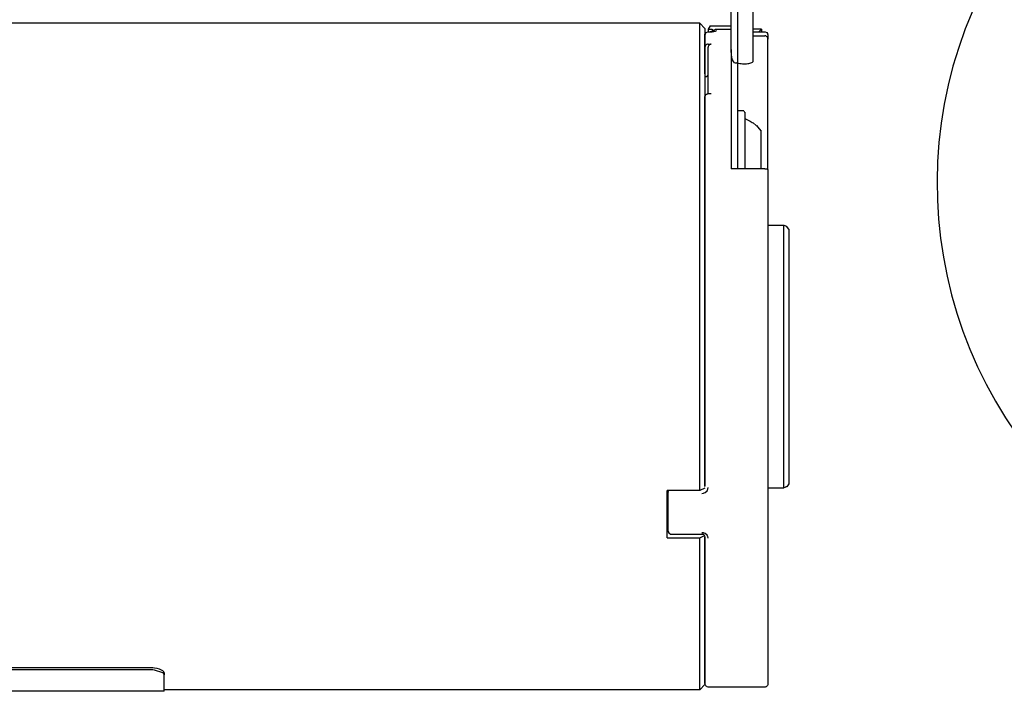
# Model space of a CAD drawing. Units: inches. Extents: x 0 to 831, y 0 to 584.
# Drawn here: x 480 to 498, y 71 to 83 of the extents above; entities that cross this region are included whole.
import ezdxf

# ---------------------------------------------------------------- set-up
doc = ezdxf.new("R2010")
doc.units = ezdxf.units.IN

# ---------------------------------------------------------------- blocks, each defined once
blk = doc.blocks.new('70106-1-0105_1', base_point=(2485.615, 360.196))
at = {"color": 1, "linetype": 'Continuous'}
for p, q in [((2492.018, 423.811), (2491.656, 423.259)), ((2562.573, 423.259), (2562.018, 424.105))]:
    blk.add_line(p, q, dxfattribs=at)
for start, end in [(148.69566, 230.86955), (230.86955, 31.30435)]:
    blk.add_arc((2527.115, 401.696), 41.5, start, end, dxfattribs=at)
blk = doc.blocks.new('Netztrafo_DCU2', base_point=(2441.118, 360.196))
blk.add_blockref('70106-1-0105_1', (2485.615, 360.196))
blk = doc.blocks.new('70106-1-1110_18', base_point=(2466.628, 403.066))
at = {"color": 1, "linetype": 'Continuous'}
for p, q in [((2466.717, 408.6), (2466.628, 408.55)), ((2467.217, 408.6), (2466.717, 408.6)), ((2467.217, 408.6), (2467.325, 408.411)), ((2467.318, 408.45), (2467.325, 408.411)), ((2467.325, 408.411), (2467.325, 408.288)), ((2467.325, 408.411), (2467.325, 408.325)), ((2467.325, 408.325), (2467.325, 408.01)), ((2467.325, 408.288), (2467.325, 408.01)), ((2467.325, 408.01), (2467.325, 407.242)), ((2467.325, 408.01), (2467.325, 407.885)), ((2467.325, 407.885), (2467.325, 407.847)), ((2467.325, 407.847), (2467.371, 407.831)), ((2467.325, 407.242), (2467.325, 403.122)), ((2467.371, 407.831), (2467.577, 407.747)), ((2467.577, 407.747), (2467.818, 407.616)), ((2467.818, 407.616), (2468.021, 407.492)), ((2468.021, 407.492), (2468.101, 407.434)), ((2468.101, 407.434), (2468.383, 407.206)), ((2468.383, 407.206), (2468.41, 407.18)), ((2468.41, 407.18), (2468.68, 406.892)), ((2468.68, 406.892), (2468.867, 406.645)), ((2468.867, 403.112), (2468.867, 406.645)), ((2467.325, 403.122), (2467.325, 403.066)), ((2468.867, 403.066), (2468.867, 403.112))]:
    blk.add_line(p, q, dxfattribs=at)
blk = doc.blocks.new('70106-1-1110_11', base_point=(2345.518, 353.446))
at = {"color": 1, "linetype": 'Continuous'}
for p, q in [((2463.018, 416.946), (2366.159, 416.946)), ((2463.018, 372.422), (2463.018, 416.946)), ((2463.018, 416.946), (2463.518, 416.446)), ((2463.518, 416.446), (2463.518, 410.715)), ((2463.518, 410.715), (2463.518, 409.961)), ((2463.518, 409.961), (2463.518, 409.181)), ((2463.518, 409.181), (2463.518, 374.97)), ((2463.518, 374.97), (2463.518, 372.829)), ((2459.918, 367.933), (2459.918, 372.422)), ((2463.018, 372.422), (2459.918, 372.422)), ((2463.518, 372.66), (2463.018, 372.422)), ((2460.018, 369.624), (2459.918, 369.624)), ((2459.918, 367.933), (2463.018, 367.933)), ((2463.018, 367.933), (2463.077, 367.961)), ((2463.018, 353.446), (2463.018, 367.933)), ((2463.077, 367.961), (2463.477, 368.152)), ((2463.518, 368.062), (2463.518, 366.146)), ((2463.518, 366.146), (2463.518, 353.946)), ((2463.518, 353.946), (2463.018, 353.446)), ((2463.018, 353.446), (2412.018, 353.446))]:
    blk.add_line(p, q, dxfattribs=at)
blk = doc.blocks.new('70106-1-1110_21', base_point=(2376.518, 353.303))
at = {"color": 1, "linetype": 'Continuous'}
for p, q in [((2376.957, 355.399), (2376.772, 355.324)), ((2377.182, 355.461), (2376.957, 355.399)), ((2377.444, 355.508), (2377.182, 355.461)), ((2377.584, 355.526), (2377.444, 355.508)), ((2377.582, 355.338), (2377.445, 355.321)), ((2377.726, 355.35), (2377.582, 355.338)), ((2377.727, 355.538), (2377.584, 355.526)), ((2378.018, 355.361), (2377.726, 355.35)), ((2378.018, 355.548), (2377.727, 355.538)), ((2410.518, 355.548), (2378.018, 355.548)), ((2410.518, 355.361), (2378.018, 355.361)), ((2410.808, 355.538), (2410.518, 355.548)), ((2410.809, 355.35), (2410.518, 355.361)), ((2410.951, 355.526), (2410.808, 355.538)), ((2410.954, 355.338), (2410.809, 355.35)), ((2411.091, 355.508), (2410.951, 355.526)), ((2411.09, 355.321), (2410.954, 355.338)), ((2411.353, 355.461), (2411.091, 355.508)), ((2411.578, 355.399), (2411.353, 355.461)), ((2411.763, 355.324), (2411.578, 355.399)), ((2376.546, 355.151), (2376.518, 355.061)), ((2376.518, 355.061), (2376.518, 354.871)), ((2376.547, 354.961), (2376.518, 354.871)), ((2376.518, 353.303), (2376.518, 354.871)), ((2376.583, 355.195), (2376.546, 355.151)), ((2376.583, 355.006), (2376.547, 354.961)), ((2376.633, 355.24), (2376.583, 355.195)), ((2376.633, 355.05), (2376.583, 355.006)), ((2376.772, 355.324), (2376.633, 355.24)), ((2377.445, 355.321), (2376.633, 355.05)), ((2411.902, 355.05), (2411.09, 355.321)), ((2411.902, 355.24), (2411.763, 355.324)), ((2411.952, 355.195), (2411.902, 355.24)), ((2411.952, 355.006), (2411.902, 355.05)), ((2411.989, 355.151), (2411.952, 355.195)), ((2411.988, 354.961), (2411.952, 355.006)), ((2412.018, 354.871), (2411.988, 354.961)), ((2412.018, 355.061), (2411.989, 355.151)), ((2412.018, 355.061), (2412.018, 354.871)), ((2412.018, 353.303), (2412.018, 354.871)), ((2412.018, 353.303), (2376.518, 353.303))]:
    blk.add_line(p, q, dxfattribs=at)
blk = doc.blocks.new('70106-1-1110_12', base_point=(2460.018, 353.696))
at = {"color": 1, "linetype": 'Continuous'}
for p, q in [((2464.349, 416.202), (2464.436, 416.317)), ((2464.436, 416.317), (2464.518, 416.365)), ((2464.518, 416.365), (2464.569, 416.376)), ((2464.569, 416.376), (2464.607, 416.38)), ((2464.607, 416.38), (2466.018, 416.384)), ((2463.518, 415.849), (2463.553, 415.957)), ((2463.518, 414.661), (2463.518, 415.849)), ((2463.553, 415.957), (2463.631, 416.058)), ((2463.631, 416.058), (2463.775, 416.123)), ((2463.775, 416.123), (2463.818, 416.131)), ((2463.818, 416.131), (2464.018, 416.126)), ((2464.071, 416.131), (2464.018, 416.126)), ((2464.018, 416.126), (2464.108, 416.129)), ((2464.108, 416.129), (2464.071, 416.131)), ((2464.108, 416.129), (2464.195, 416.131)), ((2464.195, 416.131), (2464.108, 416.129)), ((2464.195, 416.131), (2464.252, 416.135)), ((2464.252, 416.135), (2464.195, 416.131)), ((2464.252, 416.135), (2464.355, 416.146)), ((2464.28, 416.139), (2464.252, 416.135)), ((2464.355, 416.146), (2464.28, 416.139)), ((2464.325, 416.145), (2464.349, 416.202)), ((2464.355, 416.146), (2464.519, 416.178)), ((2464.427, 416.162), (2464.355, 416.146)), ((2464.519, 416.178), (2464.572, 416.196)), ((2464.572, 416.196), (2464.618, 416.237)), ((2468.117, 416.131), (2469.217, 416.131)), ((2468.117, 415.74), (2469.217, 415.74)), ((2469.217, 416.131), (2469.242, 416.126)), ((2469.32, 415.721), (2469.217, 415.74)), ((2469.242, 416.126), (2469.404, 416.058)), ((2469.387, 415.686), (2469.32, 415.721)), ((2469.432, 415.646), (2469.387, 415.686)), ((2469.404, 416.058), (2469.482, 415.957)), ((2469.477, 415.584), (2469.432, 415.646)), ((2469.505, 415.517), (2469.477, 415.584)), ((2469.482, 415.957), (2469.518, 415.831)), ((2469.513, 415.482), (2469.505, 415.517)), ((2469.518, 415.428), (2469.513, 415.482)), ((2469.518, 415.831), (2469.518, 415.428)), ((2469.518, 403.689), (2469.518, 415.428)), ((2463.518, 412.111), (2463.518, 414.661)), ((2463.818, 414.945), (2464.118, 414.945)), ((2463.818, 412.659), (2463.818, 414.661)), ((2463.818, 410.199), (2463.818, 412.659)), ((2466.018, 411.509), (2466.018, 410.919)), ((2466.018, 410.919), (2466.018, 403.066)), ((2463.519, 372.818), (2463.518, 409.961)), ((2464.118, 410.199), (2463.818, 410.199)), ((2469.518, 402.99), (2469.518, 403.689)), ((2469.217, 403.066), (2466.018, 403.066)), ((2469.217, 403.066), (2469.307, 403.063)), ((2469.307, 403.063), (2469.388, 403.053)), ((2469.388, 403.053), (2469.433, 403.043)), ((2469.433, 403.043), (2469.518, 402.99)), ((2469.518, 402.99), (2469.518, 354.041)), ((2469.518, 397.696), (2471.018, 397.696)), ((2471.018, 378.109), (2471.018, 397.696)), ((2471.018, 397.696), (2471.295, 397.622)), ((2471.518, 397.332), (2471.295, 397.622)), ((2471.518, 397.332), (2471.518, 380.626)), ((2471.518, 380.626), (2471.518, 373.061)), ((2471.018, 372.696), (2471.018, 378.109)), ((2460.022, 372.258), (2460.018, 372.422)), ((2460.018, 368.567), (2460.022, 372.258)), ((2460.022, 372.329), (2460.022, 372.258)), ((2463.45, 372.199), (2463.552, 372.25)), ((2463.552, 372.25), (2463.717, 372.403)), ((2463.717, 372.403), (2463.771, 372.496)), ((2463.771, 372.496), (2463.792, 372.55)), ((2463.792, 372.55), (2463.818, 372.71)), ((2469.518, 372.696), (2471.018, 372.696)), ((2471.295, 372.771), (2471.018, 372.696)), ((2471.295, 372.771), (2471.295, 372.835)), ((2471.32, 372.783), (2471.295, 372.771)), ((2471.518, 373.061), (2471.32, 372.783)), ((2463.217, 372.156), (2463.393, 372.18)), ((2463.393, 372.18), (2463.45, 372.199)), ((2460.022, 368.539), (2460.018, 368.567)), ((2460.018, 368.567), (2460.022, 368.539)), ((2460.022, 368.539), (2460.027, 368.508)), ((2460.027, 368.508), (2460.073, 368.397)), ((2460.073, 368.397), (2460.235, 368.284)), ((2460.235, 368.284), (2460.318, 368.267)), ((2460.318, 368.267), (2463.217, 368.267)), ((2463.277, 368.264), (2463.217, 368.267)), ((2463.217, 368.267), (2463.277, 368.264)), ((2463.217, 368.267), (2463.277, 368.264)), ((2463.277, 368.264), (2463.217, 368.267)), ((2463.393, 368.385), (2463.217, 368.407)), ((2463.351, 368.251), (2463.277, 368.264)), ((2463.397, 368.224), (2463.351, 368.251)), ((2463.449, 368.367), (2463.393, 368.385)), ((2463.451, 368.191), (2463.397, 368.224)), ((2463.552, 368.32), (2463.449, 368.367)), ((2463.472, 368.156), (2463.451, 368.191)), ((2463.512, 368.107), (2463.472, 368.156)), ((2463.518, 354.05), (2463.518, 368.062)), ((2463.717, 368.179), (2463.552, 368.32)), ((2463.771, 368.093), (2463.717, 368.179)), ((2463.792, 368.044), (2463.771, 368.093)), ((2463.818, 367.897), (2463.792, 368.044)), ((2463.522, 353.972), (2463.518, 354.05)), ((2463.536, 353.942), (2463.522, 353.972)), ((2463.558, 353.874), (2463.536, 353.942)), ((2463.595, 353.833), (2463.558, 353.874)), ((2463.625, 353.794), (2463.595, 353.833)), ((2463.68, 353.764), (2463.625, 353.794)), ((2463.715, 353.742), (2463.68, 353.764)), ((2463.818, 353.696), (2463.715, 353.742)), ((2469.217, 353.696), (2463.818, 353.696)), ((2469.259, 353.707), (2469.217, 353.696)), ((2469.32, 353.729), (2469.259, 353.707)), ((2469.346, 353.745), (2469.32, 353.729)), ((2469.41, 353.781), (2469.346, 353.745)), ((2469.433, 353.811), (2469.41, 353.781)), ((2469.477, 353.861), (2469.433, 353.811)), ((2469.495, 353.918), (2469.477, 353.861)), ((2469.513, 353.959), (2469.495, 353.918)), ((2469.518, 354.041), (2469.513, 353.959))]:
    blk.add_line(p, q, dxfattribs=at)
for points in [[(2463.523, 415.885), (2463.522, 415.879), (2463.52, 415.867), (2463.518, 415.855), (2463.518, 415.849)], [(2469.518, 415.831), (2469.517, 415.837), (2469.517, 415.849), (2469.516, 415.861), (2469.516, 415.867)]]:
    blk.add_open_spline(points, degree=3, dxfattribs=at)
for points, knots in [([(2463.818, 414.945), (2463.778, 414.94), (2463.7, 414.932), (2463.601, 414.867), (2463.531, 414.773), (2463.522, 414.698), (2463.518, 414.661)], [0, 0, 0, 0, 0.1168129, 0.2318969, 0.3444904, 0.4552892, 0.4552892, 0.4552892, 0.4552892]), ([(2464.118, 414.945), (2464.078, 414.94), (2464, 414.932), (2463.901, 414.867), (2463.831, 414.773), (2463.822, 414.698), (2463.818, 414.661)], [0, 0, 0, 0, 0.1168129, 0.2318969, 0.3444904, 0.4552892, 0.4552892, 0.4552892, 0.4552892]), ([(2463.518, 411.828), (2463.557, 411.832), (2463.635, 411.841), (2463.734, 411.905), (2463.804, 411.999), (2463.813, 412.074), (2463.818, 412.111)], [0, 0, 0, 0, 0.1168129, 0.2318969, 0.3444904, 0.4552892, 0.4552892, 0.4552892, 0.4552892]), ([(2463.818, 410.199), (2463.779, 410.195), (2463.703, 410.189), (2463.605, 410.136), (2463.532, 410.058), (2463.522, 409.992), (2463.518, 409.961)], [0, 0, 0, 0, 0.1162268, 0.2263944, 0.3273735, 0.421315, 0.421315, 0.421315, 0.421315])]:
    blk.add_open_spline(points, degree=3, knots=knots, dxfattribs=at)
blk = doc.blocks.new('70106-1-1110_17_1', base_point=(2459.918, 371.132))
at = {"color": 1, "linetype": 'Continuous'}
blk.add_line((2460.018, 371.132), (2459.918, 371.132), dxfattribs=at)
blk = doc.blocks.new('70106-1-1110_19', base_point=(2466.018, 403.066))
at = {"color": 1, "linetype": 'Continuous'}
for p, q in [((2466.018, 422.674), (2466.018, 422.172)), ((2466.018, 414.432), (2466.018, 422.172)), ((2466.346, 422.783), (2466.322, 422.782)), ((2466.468, 422.06), (2466.418, 422.06)), ((2466.618, 422.068), (2466.618, 413.225)), ((2467.218, 422.089), (2467.218, 422.221)), ((2468.049, 422.686), (2468.013, 422.705)), ((2468.118, 422.59), (2468.118, 422.255)), ((2468.118, 413.325), (2468.118, 422.255)), ((2466.018, 414.432), (2466.018, 411.509)), ((2466.02, 414.275), (2466.018, 414.432)), ((2466.043, 413.97), (2466.02, 414.275)), ((2466.088, 413.692), (2466.043, 413.97)), ((2466.152, 413.457), (2466.088, 413.692)), ((2466.232, 413.279), (2466.152, 413.457)), ((2466.322, 413.167), (2466.232, 413.279)), ((2466.418, 413.13), (2466.322, 413.167)), ((2466.468, 413.13), (2466.418, 413.13)), ((2466.516, 413.139), (2466.468, 413.13)), ((2466.618, 413.225), (2466.516, 413.139)), ((2466.618, 413.225), (2466.618, 413.138)), ((2466.618, 413.138), (2466.618, 404.967)), ((2466.618, 404.967), (2466.617, 403.499)), ((2466.617, 403.499), (2466.617, 403.066))]:
    blk.add_line(p, q, dxfattribs=at)
for points, knots in [([(2466.322, 422.782), (2466.281, 422.779), (2466.206, 422.772), (2466.113, 422.747), (2466.041, 422.722), (2466.024, 422.687), (2466.018, 422.674)], [0, 0, 0, 0, 0.1223331, 0.223151, 0.294229, 0.3367151, 0.3367151, 0.3367151, 0.3367151]), ([(2466.018, 422.172), (2466.022, 422.164), (2466.035, 422.142), (2466.074, 422.11), (2466.14, 422.09), (2466.221, 422.073), (2466.316, 422.062), (2466.383, 422.061), (2466.418, 422.06)], [0, 0, 0, 0, 0.0254955, 0.0781416, 0.1457838, 0.2305051, 0.3276201, 0.4312175, 0.4312175, 0.4312175, 0.4312175]), ([(2466.468, 422.06), (2466.493, 422.06), (2466.543, 422.061), (2466.593, 422.066), (2466.618, 422.068)], [0, 0, 0, 0, 0.0764208, 0.1502533, 0.1502533, 0.1502533, 0.1502533]), ([(2466.618, 422.255), (2466.628, 422.235), (2466.656, 422.179), (2466.774, 422.142), (2466.923, 422.105), (2467.112, 422.088), (2467.311, 422.087), (2467.5, 422.103), (2467.658, 422.139), (2467.764, 422.176), (2467.835, 422.251), (2467.802, 422.29), (2467.786, 422.309)], [0, 0, 0, 0, 0.067166, 0.181562, 0.343666, 0.538587, 0.745529, 0.941849, 1.106528, 1.224147, 1.29357, 1.358668, 1.358668, 1.358668, 1.358668]), ([(2466.618, 422.068), (2466.689, 422.053), (2466.841, 422.022), (2467.082, 422.004), (2467.334, 422.003), (2467.576, 422.022), (2467.791, 422.057), (2467.955, 422.109), (2468.081, 422.164), (2468.107, 422.23), (2468.118, 422.255)], [0, 0, 0, 0, 0.218552, 0.465982, 0.723887, 0.972771, 1.194074, 1.37236, 1.498472, 1.578731, 1.578731, 1.578731, 1.578731]), ([(2468.118, 422.255), (2468.107, 422.282), (2468.079, 422.35), (2468.009, 422.378), (2467.966, 422.395)], [0, 0, 0, 0, 0.0825784, 0.2136993, 0.2136993, 0.2136993, 0.2136993]), ([(2468.118, 422.59), (2468.113, 422.608), (2468.103, 422.648), (2468.069, 422.672), (2468.049, 422.686)], [0, 0, 0, 0, 0.0519679, 0.1215634, 0.1215634, 0.1215634, 0.1215634]), ([(2468.049, 422.494), (2468.069, 422.508), (2468.103, 422.532), (2468.113, 422.573), (2468.118, 422.59)], [0, 0, 0, 0, 0.0695941, 0.1215613, 0.1215613, 0.1215613, 0.1215613]), ([(2466.618, 413.138), (2466.689, 413.123), (2466.841, 413.092), (2467.082, 413.074), (2467.334, 413.072), (2467.576, 413.091), (2467.791, 413.126), (2467.955, 413.179), (2468.081, 413.234), (2468.107, 413.299), (2468.118, 413.325)], [0, 0, 0, 0, 0.218552, 0.465981, 0.723886, 0.972769, 1.194073, 1.372359, 1.498471, 1.57873, 1.57873, 1.57873, 1.57873])]:
    blk.add_open_spline(points, degree=3, knots=knots, dxfattribs=at)
blk = doc.blocks.new('70106-1-1110_20', base_point=(2463.818, 416.131))
at = {"color": 1, "linetype": 'Continuous'}
for p, q in [((2464.011, 416.69), (2463.818, 416.379)), ((2463.818, 416.379), (2464.218, 416.379)), ((2463.818, 416.379), (2463.818, 416.131)), ((2464.011, 416.69), (2466.018, 416.69)), ((2464.218, 416.379), (2464.218, 416.286)), ((2464.218, 416.286), (2464.218, 416.133)), ((2464.218, 416.286), (2464.403, 416.286)), ((2468.911, 416.379), (2468.117, 416.379)), ((2468.731, 416.206), (2468.911, 416.379)), ((2468.911, 416.379), (2468.911, 416.131)), ((2468.712, 416.131), (2468.719, 416.172)), ((2468.719, 416.172), (2468.731, 416.206))]:
    blk.add_line(p, q, dxfattribs=at)
blk = doc.blocks.new('70106-1-1110', base_point=(2095.718, 345.554))
for name, p in [('70106-1-1110_19', (2466.018, 403.066)), ('70106-1-1110_11', (2345.518, 353.446)), ('70106-1-1110_12', (2460.018, 353.696)), ('70106-1-1110_20', (2463.818, 416.131)), ('70106-1-1110_18', (2466.628, 403.066)), ('70106-1-1110_17_1', (2459.918, 371.132)), ('70106-1-1110_21', (2376.518, 353.303))]:
    blk.add_blockref(name, p)
blk = doc.blocks.new('70106-1-1100__313', base_point=(2095.718, 344.432))
blk.add_blockref('70106-1-1110', (2095.718, 345.554))
blk = doc.blocks.new('70106-1-0130a__314', base_point=(1922.618, 338.501))
for name, p in [('70106-1-1100__313', (2095.718, 344.432)), ('Netztrafo_DCU2', (2441.118, 360.196))]:
    blk.add_blockref(name, p)
blk = doc.blocks.new('70106-ep03-10__315', base_point=(1922.618, 338.501))
blk.add_blockref('70106-1-0130a__314', (1922.618, 338.501))
blk = doc.blocks.new('70106-ep03__335', base_point=(1504.618, 54.682))
blk.add_blockref('70106-ep03-10__315', (1922.618, 338.501))
blk = doc.blocks.new('TV1', base_point=(2074.617, 315))
blk.add_blockref('70106-ep03__335', (1504.618, 54.682))

msp = doc.modelspace()

# ---------------------------------------------------------------- block references
at = {"xscale": 0.2, "yscale": 0.2, "zscale": 0.2}
msp.add_blockref('TV1', (414.923, 63), dxfattribs=at)

doc.saveas('drawing.dxf')
